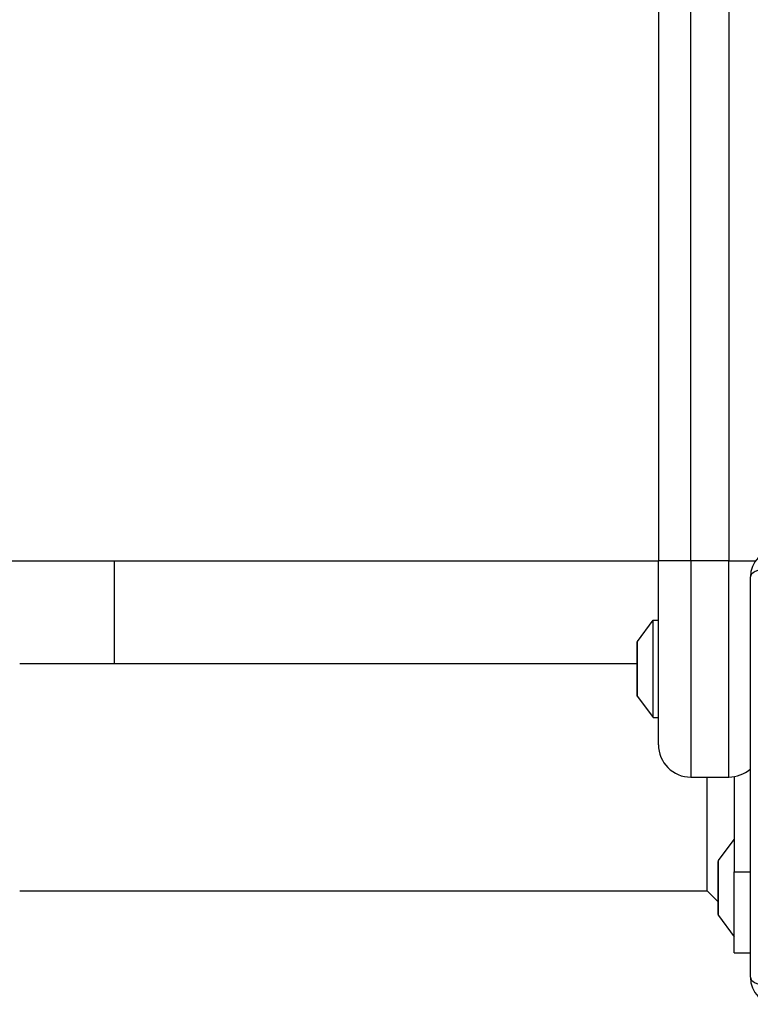
# Model space of a CAD drawing. Units: millimetres. Extents: x 1746 to 8055, y -5062 to -533.
# Drawn here: x 5758 to 5893, y -3256 to -3074 of the extents above; entities that cross this region are included whole.
import ezdxf

# ---------------------------------------------------------------- set-up
doc = ezdxf.new("R2010")
doc.units = ezdxf.units.MM
doc.layers.add('SW_Toestellen', color=2, linetype='Continuous')

msp = doc.modelspace()

# ---------------------------------------------------------------- linework, layer by layer
at = {"layer": 'SW_Toestellen'}
for p, q in [((5875.99, -2673.98), (5875.99, -3173.98)), ((5881.99, -3173.98), (5881.99, -2673.98)), ((5888.99, -2673.98), (5888.99, -3173.98)), ((5775.32, -3173.98), (5775.32, -3192.98)), ((5881.99, -3173.98), (5875.99, -3173.98)), ((5875.99, -3207.98), (5875.99, -3173.98)), ((5881.99, -3173.98), (5881.99, -3213.98)), ((5888.99, -3173.98), (5881.99, -3173.98)), ((5888.99, -3173.98), (5893.99, -3173.98)), ((5888.99, -3213.98), (5888.99, -3173.98)), ((5892.99, -3250.98), (5892.99, -3176.98)), ((5872.09, -3188.88), (5874.99, -3184.98)), ((5874.99, -3202.98), (5874.99, -3184.98)), ((5874.99, -3184.98), (5875.99, -3184.98)), ((5871.99, -3189.18), (5871.99, -3198.78)), ((5872.09, -3199.07), (5872.09, -3188.88)), ((5757.82, -3192.98), (5871.99, -3192.98)), ((5872.09, -3199.07), (5874.99, -3202.98)), ((5874.99, -3202.98), (5875.99, -3202.98)), ((5881.99, -3213.98), (5888.99, -3213.98)), ((5884.99, -3234.98), (5884.99, -3213.98)), ((5889.99, -3213.89), (5889.99, -3231.48)), ((5887.09, -3229.38), (5889.99, -3225.48)), ((5886.99, -3229.68), (5886.99, -3239.28)), ((5887.09, -3239.57), (5887.09, -3229.38)), ((5889.99, -3246.48), (5889.99, -3231.48)), ((5889.99, -3231.48), (5892.99, -3231.48)), ((5757.82, -3234.98), (5884.99, -3234.98)), ((5884.99, -3234.98), (5886.99, -3236.98)), ((5887.09, -3239.57), (5889.99, -3243.48)), ((5889.99, -3246.48), (5892.99, -3246.48))]:
    msp.add_line(p, q, dxfattribs=at)
for centre, radius, start, end in [((5897.99, -3176.98), 5, 90, 180), ((5872.49, -3189.18), 0.5, 143.3658, 180), ((5872.49, -3198.78), 0.5, 180, 216.6342), ((5881.99, -3207.98), 6, 180, 270), ((5888.99, -3207.98), 6, 270, 311.8103), ((5887.49, -3229.68), 0.5, 143.3658, 180), ((5887.49, -3239.28), 0.5, 180, 216.6342), ((5897.99, -3250.98), 5, 180, 270)]:
    msp.add_arc(centre, radius, start, end, dxfattribs=at)
for centre, start_param, end_param in [((5897.99, -3176.98), 5.049071, 6.283185), ((5897.99, -3250.98), 0, 1.234114)]:
    msp.add_ellipse(centre, major_axis=(-5, 0), ratio=0.350008, start_param=start_param, end_param=end_param, dxfattribs=at)
msp.add_rational_spline([(4833.99, -3173.98), (4946.38, -3173.98), (5052.65, -3173.98), (5202.99, -3173.98), (5353.33, -3173.98), (5506.99, -3173.98), (5660.65, -3173.98), (5765.33, -3173.98), (5875.99, -3173.98)], [0.973432476507, 0.954225655116, 1, 0.934783580588, 1, 0.934783580588, 1, 0.953410339715, 0.972631226653], degree=2, knots=[0.0729285, 0.0729285, 0.0729285, 0.2513035, 0.2513035, 0.4985084, 0.4985084, 0.7511774, 0.7511774, 0.9267381, 0.9267381, 0.9267381], dxfattribs=at)

doc.saveas('drawing.dxf')
